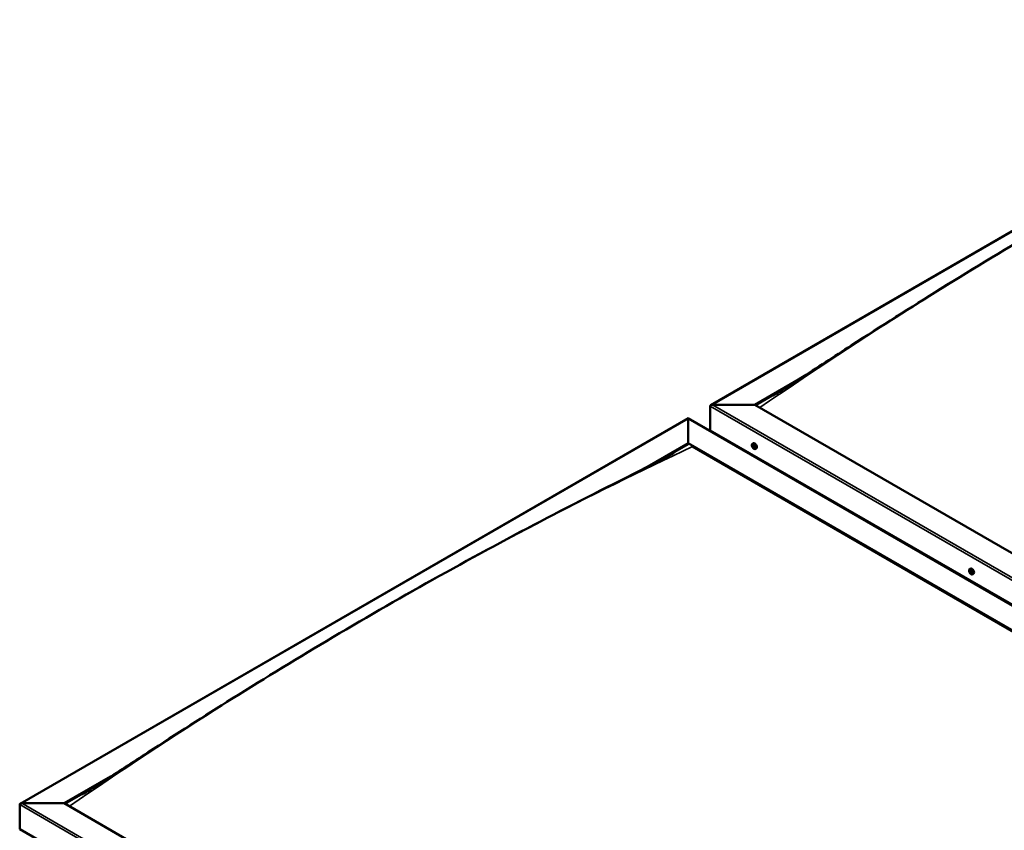
# Model space of a CAD drawing. Units: millimetres. Extents: x -6502 to 24728, y 2893 to 8837.
# Drawn here: x -2455 to -892, y 4380 to 5667 of the extents above; entities that cross this region are included whole.
import ezdxf

# ---------------------------------------------------------------- set-up
doc = ezdxf.new("R2010")
doc.units = ezdxf.units.MM
doc.header["$LTSCALE"] = 25
doc.layers.add('Visible (ISO)', color=7, linetype='Continuous', lineweight=50)
doc.layers.add('Visible Narrow (ISO)', color=7, linetype='Continuous', lineweight=35)

msp = doc.modelspace()

# ---------------------------------------------------------------- linework, layer by layer
at = {"layer": 'Visible (ISO)'}
for p, q in [((-1357.7, 5055.3), (-298, 5667.1)), ((-1288, 5055.9), (-1214.7, 5098.2)), ((-1286.9, 5055.3), (-1233.8, 5086)), ((-1358.7, 5015.1), (-1358.7, 5053.8)), ((-1358.7, 5053.8), (-1358.7, 5015.1)), ((-1355.2, 5055.9), (-1288, 5055.9)), ((-1288, 5055.9), (-1355.2, 5055.9)), ((161.6, 4219), (-1288, 5055.9)), ((-2453.7, 4422.5), (-1394, 5034.3)), ((-1394, 5034.3), (-1394, 5033.4)), ((-1394, 5033.4), (-1394, 5034.3)), ((-1394, 5034.3), (125.2, 4157.1)), ((-1394, 4994.6), (-1394, 5033.4)), ((-1394, 5033.4), (-1394, 4994.6)), ((-1358.7, 5015.1), (161.6, 4137.3)), ((-1351.6, 5011), (-1351.6, 5009.8)), ((-1458.9, 4957.2), (-1394, 4994.6)), ((-1440.9, 4966.4), (-1394, 4993.4)), ((-1394, 4993.4), (-1394, 4994.6)), ((-1394, 4994.6), (-1394, 4993.4)), ((-1394, 4994.6), (55.5, 4157.7)), ((-1387, 4989.3), (48.5, 4160.6)), ((48.5, 4160.6), (-1387, 4989.3)), ((-1291.7, 4993.9), (-1290.4, 4994.7)), ((-1291.3, 4990.4), (-1290.6, 4990.8)), ((-1290.7, 4988), (-1289.5, 4988.6)), ((-1289.9, 4990.5), (-1289.8, 4990.5)), ((-1289.2, 4988.1), (-1288.7, 4988.4)), ((-1286.9, 4985.7), (-1285.6, 4986.4)), ((-947, 4794.9), (-945.6, 4795.7)), ((-946.1, 4791.7), (-945.5, 4792)), ((-945.1, 4788.7), (-944.3, 4789.2)), ((-942.2, 4786.7), (-940.9, 4787.4)), ((-2384, 4423.1), (-2310.7, 4465.4)), ((-2382.9, 4422.5), (-2329.8, 4453.1)), ((-2451.2, 4423.1), (-2384, 4423.1)), ((-2384, 4423.1), (-2451.2, 4423.1)), ((-934.4, 3586.2), (-2384, 4423.1)), ((-2454.7, 4382.3), (-2454.7, 4421.1)), ((-2454.7, 4421.1), (-2454.7, 4382.3)), ((-2454.7, 4382.3), (-934.4, 3504.5))]:
    msp.add_line(p, q, dxfattribs=at)
for centre in [(-1284.8, 4992.4), (-940.1, 4793.4)]:
    msp.add_arc(centre, 8, 204.1421, 215.8579, dxfattribs=at)
for centre, major_axis, start_param, end_param in [((-1355.2, 5053.8), (3.54, 0), 1.570796, 3.141593), ((-1355.2, 5053.8), (3.54, 0), 1.570796, 3.141593), ((-1290.3, 4989.2), (-1.1, 1.91), 6.114047, 6.966662), ((-1291.5, 4990), (-0.225, 0.39), 5.726015, 6.567605), ((-1291.5, 4990), (0.225, -0.39), 4.418709, 5.260299), ((-1290.3, 4989.2), (-1.1, 1.91), 0.878059, 1.730675), ((-1291.7, 4991.1), (0.394, -0.682), 5.726015, 7.354695), ((-1291.7, 4989.1), (0.394, -0.682), 0.490027, 2.118707), ((-1290.9, 4990.9), (-0.225, 0.39), 0.229919, 1.071509), ((-1290.9, 4988.3), (0.225, -0.39), 3.63162, 4.47321), ((-1290.3, 4989.2), (-1.1, 1.91), 5.066849, 5.919465), ((-1290.9, 4990.9), (-0.225, 0.39), 4.678817, 5.520407), ((-1290.9, 4988.3), (0.225, -0.39), 5.465907, 6.307497), ((-1290.3, 4989.2), (1.1, -1.91), 5.066849, 5.919465), ((-1290.3, 4991.2), (0.394, -0.682), 4.678817, 6.307497), ((-1290.4, 4990.6), (0.225, -0.39), 4.088649, 5.260299), ((-1290.3, 4987.3), (-0.394, 0.682), 4.678817, 6.307497), ((-1290.6, 4989.8), (0.394, -0.682), 0.490027, 2.118707), ((-1288, 4990.6), (-2.38, 4.11), 3.141593, 6.283185), ((-1289.8, 4989), (0.225, -0.39), 3.63162, 6.242867), ((-1289.6, 4990.1), (-0.225, 0.39), 5.465907, 6.307497), ((-1289.6, 4987.6), (0.225, -0.39), 4.678817, 5.520407), ((-1289.1, 4987.9), (-0.394, 0.682), 4.908498, 6.283185), ((-1290.3, 4989.2), (1.1, -1.91), 0.878059, 1.730675), ((-1289.6, 4990.1), (-0.225, 0.39), 3.63162, 4.47321), ((-1288.8, 4989.4), (-0.394, 0.682), 0.490027, 2.118707), ((-1290.3, 4989.2), (1.1, -1.91), 6.114047, 6.966662), ((-1288.8, 4987.4), (-0.394, 0.682), 5.726015, 7.354695), ((-1289.6, 4987.6), (0.225, -0.39), 0.229919, 1.071509), ((-1289, 4988.5), (-0.225, 0.39), 4.418709, 5.260299), ((-1289, 4988.5), (0.225, -0.39), 5.726015, 6.567605), ((-945.6, 4790.2), (-1.1, 1.91), 0.390538, 1.243154), ((-946.7, 4791.6), (0.225, -0.39), 3.931188, 4.772778), ((-946.6, 4790.1), (-0.225, 0.39), 0.002506, 0.844096), ((-945.6, 4790.2), (-1.1, 1.91), 5.626526, 6.479141), ((-946.7, 4791.6), (-0.225, 0.39), 5.238494, 6.080084), ((-947.3, 4791.1), (0.394, -0.682), 0.002506, 1.631186), ((-946.6, 4790.1), (0.225, -0.39), 4.978386, 5.819976), ((-945.6, 4790.2), (-1.1, 1.91), 1.437735, 2.290351), ((-946.5, 4792.4), (0.394, -0.682), 5.238494, 6.867173), ((-946.4, 4789), (0.394, -0.682), 1.049703, 2.678383), ((-945.6, 4791.7), (-0.225, 0.39), 6.025583, 6.867173), ((-945.5, 4790.7), (-0.225, 0.39), 0.002506, 2.678383), ((-945.5, 4788.7), (0.225, -0.39), 4.191296, 5.032886), ((-946.1, 4791.8), (0.394, -0.682), 0.002506, 1.454496), ((-943.3, 4791.5), (-2.37, 4.11), 3.141593, 6.283185), ((-945.6, 4790.2), (1.1, -1.91), 1.437735, 2.290351), ((-945.6, 4791.7), (-0.225, 0.39), 4.191296, 5.032886), ((-945.2, 4789.6), (0.394, -0.682), 1.049703, 2.678383), ((-945.5, 4788.7), (0.225, -0.39), 6.025583, 6.867174), ((-945.6, 4790.2), (1.1, -1.91), 5.626526, 6.479141), ((-944.8, 4791.5), (-0.394, 0.682), 1.049703, 2.678383), ((-944.7, 4788), (-0.394, 0.682), 5.238494, 6.867173), ((-944.4, 4789.4), (0.225, -0.39), 4.191296, 5.287876), ((-944.5, 4790.4), (-0.225, 0.39), 4.978386, 5.819976), ((-944.4, 4788.9), (0.225, -0.39), 5.238494, 6.080084), ((-943.9, 4789.3), (-0.394, 0.682), 0.002506, 1.631186), ((-945.6, 4790.2), (1.1, -1.91), 0.390538, 1.243154), ((-944.5, 4790.4), (0.225, -0.39), 0.002506, 0.844096), ((-944.4, 4788.9), (-0.225, 0.39), 3.931188, 4.772778), ((-2451.2, 4421.1), (3.54, 0), 1.570796, 3.141593), ((-2451.2, 4421.1), (3.54, 0), 1.570796, 3.141593)]:
    msp.add_ellipse(centre, major_axis=major_axis, ratio=0.57735, start_param=start_param, end_param=end_param, dxfattribs=at)
for points, knots in [([(-1259.1, 5070.1), (-1259.1, 5070.1), (-1259.1, 5070.1), (-1259.1, 5070.1), (-1259.1, 5070.1), (-1259.1, 5070.1), (-1259.1, 5070.1), (-1259.1, 5070.1), (-1259.1, 5070.1), (-1259.1, 5070.1), (-1259.1, 5070.1), (-1259.1, 5070.1), (-1259, 5070.1), (-1258.9, 5070.2), (-1258.9, 5070.2), (-1258.2, 5070.6), (-1257.7, 5070.9), (-1256, 5072), (-1255, 5072.6), (-1250.7, 5075.2), (-1247.6, 5077.2), (-1235.2, 5085), (-1226, 5090.9), (-1189.2, 5114.6), (-1162, 5132.3), (-1087.5, 5180.4), (-1040.3, 5210.4), (-939.1, 5273.2), (-884.9, 5305.9), (-774.1, 5371), (-717.4, 5403.2), (-603.8, 5465.8), (-546.8, 5496), (-437.3, 5552.6), (-384, 5578.7), (-333.4, 5605.1)], [134.639115, 134.639115, 134.639115, 134.639115, 134.639527, 134.639527, 134.642886, 134.642886, 134.644551, 134.644551, 134.646216, 134.646216, 134.649579, 134.649579, 134.656314, 134.656314, 134.683326, 134.683326, 134.897493, 134.897493, 135.321222, 135.321222, 136.592094, 136.592094, 140.40436, 140.40436, 151.841142, 151.841142, 171.792703, 171.792703, 194.732903, 194.732903, 218.797899, 218.797899, 242.998426, 242.998426, 265.602617, 265.602617, 265.602617, 265.602617]), ([(-1292.1, 4989.1), (-1292.3, 4989.5), (-1292.4, 4989.9), (-1292.6, 4990.7), (-1292.7, 4991.1), (-1292.7, 4991.8), (-1292.7, 4992.2), (-1292.6, 4992.8), (-1292.5, 4993.1), (-1292.1, 4993.6), (-1291.9, 4993.8), (-1291.7, 4993.9)], [0.956637, 0.956637, 0.956637, 0.956637, 1.235622, 1.235622, 1.514608, 1.514608, 1.793593, 1.793593, 2.072579, 2.072579, 2.351564, 2.351564, 2.351564, 2.351564]), ([(-1291.8, 4990), (-1291.8, 4990), (-1291.8, 4990.1), (-1291.9, 4990.2), (-1291.9, 4990.2), (-1291.8, 4990.3), (-1291.8, 4990.3), (-1291.8, 4990.3)], [0.17438702, 0.17438702, 0.17438702, 0.17438702, 0.18896797, 0.18896797, 0.20586323, 0.20586323, 0.21737852, 0.21737852, 0.21737852, 0.21737852]), ([(-1286.9, 4985.7), (-1287.2, 4985.5), (-1287.4, 4985.5), (-1288, 4985.4), (-1288.3, 4985.5), (-1289, 4985.7), (-1289.3, 4985.8), (-1289.9, 4986.2), (-1290.2, 4986.5), (-1290.8, 4987), (-1291.1, 4987.3), (-1291.3, 4987.7)], [5.493157, 5.493157, 5.493157, 5.493157, 5.772143, 5.772143, 6.051128, 6.051128, 6.330114, 6.330114, 6.609099, 6.609099, 6.888085, 6.888085, 6.888085, 6.888085]), ([(-1291.2, 4991.2), (-1291.1, 4991.3), (-1291.1, 4991.3), (-1291.1, 4991.3), (-1291, 4991.3), (-1291, 4991.3), (-1290.9, 4991.3), (-1290.9, 4991.3)], [0.17438702, 0.17438702, 0.17438702, 0.17438702, 0.18896797, 0.18896797, 0.20586323, 0.20586323, 0.21737851, 0.21737851, 0.21737851, 0.21737851]), ([(-1290.9, 4988), (-1291, 4988), (-1291, 4988), (-1291.1, 4988.1), (-1291.1, 4988.2), (-1291.1, 4988.2), (-1291.2, 4988.3), (-1291.2, 4988.3)], [0.17438702, 0.17438702, 0.17438702, 0.17438702, 0.18896797, 0.18896797, 0.20586323, 0.20586323, 0.21737852, 0.21737852, 0.21737852, 0.21737852]), ([(-1289.6, 4990.5), (-1289.6, 4990.5), (-1289.5, 4990.5), (-1289.5, 4990.4), (-1289.4, 4990.3), (-1289.4, 4990.2), (-1289.4, 4990.2), (-1289.4, 4990.2)], [0.17438702, 0.17438702, 0.17438702, 0.17438702, 0.18896797, 0.18896797, 0.20586323, 0.20586323, 0.21737851, 0.21737851, 0.21737851, 0.21737851]), ([(-1289.4, 4987.3), (-1289.4, 4987.2), (-1289.4, 4987.2), (-1289.5, 4987.2), (-1289.5, 4987.2), (-1289.6, 4987.2), (-1289.6, 4987.2), (-1289.6, 4987.2)], [0.17438702, 0.17438702, 0.17438702, 0.17438702, 0.18896797, 0.18896797, 0.20586323, 0.20586323, 0.21737852, 0.21737852, 0.21737852, 0.21737852]), ([(-1288.7, 4988.5), (-1288.7, 4988.5), (-1288.7, 4988.4), (-1288.7, 4988.3), (-1288.7, 4988.3), (-1288.7, 4988.2), (-1288.7, 4988.2), (-1288.7, 4988.2)], [0.17438702, 0.17438702, 0.17438702, 0.17438702, 0.18896797, 0.18896797, 0.20586323, 0.20586323, 0.21737852, 0.21737852, 0.21737852, 0.21737852]), ([(-2322.7, 4457.7), (-2298.5, 4473.2), (-2274.6, 4488.8), (-2206.1, 4533), (-2161.8, 4561.5), (-2064.1, 4622.6), (-2010.9, 4655.1), (-1901.2, 4720.2), (-1844.7, 4752.7), (-1731.2, 4815.9), (-1674.3, 4846.6), (-1561.4, 4905.6), (-1505.2, 4933.6), (-1444.9, 4964.3), (-1439.2, 4967.3), (-1429.3, 4972.4), (-1425.1, 4974.6), (-1420.2, 4977.1), (-1419.5, 4977.5), (-1418.2, 4978.2), (-1417.6, 4978.5), (-1417.1, 4978.8), (-1417, 4978.9), (-1417, 4978.9), (-1416.9, 4978.9), (-1416.9, 4978.9), (-1416.9, 4978.9), (-1416.9, 4978.9)], [0, 0, 0, 0, 10.000722, 10.000722, 28.77667, 28.77667, 51.325294, 51.325294, 75.301781, 75.301781, 99.506682, 99.506682, 123.451178, 123.451178, 125.95704, 125.95704, 127.836547, 127.836547, 128.18896, 128.18896, 128.453531, 128.453531, 128.484845, 128.484845, 128.500613, 128.500613, 128.502424, 128.502424, 128.502424, 128.502424]), ([(-947.4, 4790.1), (-947.6, 4790.5), (-947.7, 4790.9), (-947.9, 4791.7), (-948, 4792.1), (-948, 4792.8), (-948, 4793.1), (-947.9, 4793.8), (-947.7, 4794.1), (-947.4, 4794.6), (-947.2, 4794.7), (-947, 4794.9)], [1.516313, 1.516313, 1.516313, 1.516313, 1.795299, 1.795299, 2.074284, 2.074284, 2.35327, 2.35327, 2.632255, 2.632255, 2.911241, 2.911241, 2.911241, 2.911241]), ([(-947, 4791.7), (-947, 4791.8), (-947, 4791.8), (-947, 4791.9), (-946.9, 4791.9), (-946.9, 4792), (-946.9, 4792), (-946.9, 4792)], [0.17438702, 0.17438702, 0.17438702, 0.17438702, 0.18896797, 0.18896797, 0.20586323, 0.20586323, 0.21737851, 0.21737851, 0.21737851, 0.21737851]), ([(-946.8, 4789.8), (-946.8, 4789.9), (-946.8, 4789.9), (-946.9, 4790), (-946.9, 4790.1), (-946.9, 4790.2), (-947, 4790.2), (-947, 4790.2)], [0.17438702, 0.17438702, 0.17438702, 0.17438702, 0.18896797, 0.18896797, 0.20586323, 0.20586323, 0.21737852, 0.21737852, 0.21737852, 0.21737852]), ([(-942.2, 4786.7), (-942.5, 4786.5), (-942.7, 4786.4), (-943.3, 4786.4), (-943.6, 4786.4), (-944.2, 4786.6), (-944.6, 4786.8), (-945.2, 4787.2), (-945.5, 4787.4), (-946.1, 4788), (-946.4, 4788.3), (-946.6, 4788.7)], [6.052834, 6.052834, 6.052834, 6.052834, 6.331819, 6.331819, 6.610805, 6.610805, 6.88979, 6.88979, 7.168776, 7.168776, 7.447761, 7.447761, 7.447761, 7.447761]), ([(-945.8, 4792.1), (-945.7, 4792.1), (-945.7, 4792.1), (-945.6, 4792.1), (-945.6, 4792.1), (-945.5, 4792), (-945.5, 4792), (-945.5, 4792)], [0.17438702, 0.17438702, 0.17438702, 0.17438702, 0.18896797, 0.18896797, 0.20586323, 0.20586323, 0.21737851, 0.21737851, 0.21737851, 0.21737851]), ([(-945.4, 4788.3), (-945.4, 4788.3), (-945.4, 4788.3), (-945.5, 4788.4), (-945.5, 4788.4), (-945.6, 4788.4), (-945.6, 4788.5), (-945.7, 4788.5)], [0.17438702, 0.17438702, 0.17438702, 0.17438702, 0.18896797, 0.18896797, 0.20586323, 0.20586323, 0.21737852, 0.21737852, 0.21737852, 0.21737852]), ([(-944.3, 4790.6), (-944.3, 4790.6), (-944.3, 4790.5), (-944.2, 4790.4), (-944.2, 4790.4), (-944.2, 4790.3), (-944.2, 4790.2), (-944.2, 4790.2)], [0.17438702, 0.17438702, 0.17438702, 0.17438702, 0.18896797, 0.18896797, 0.20586323, 0.20586323, 0.21737852, 0.21737852, 0.21737852, 0.21737852]), ([(-944.1, 4788.7), (-944.1, 4788.7), (-944.1, 4788.6), (-944.1, 4788.6), (-944.2, 4788.5), (-944.2, 4788.5), (-944.2, 4788.5), (-944.3, 4788.5)], [0.17438702, 0.17438702, 0.17438702, 0.17438702, 0.18896797, 0.18896797, 0.20586323, 0.20586323, 0.21737852, 0.21737852, 0.21737852, 0.21737852]), ([(-2355.1, 4437.3), (-2355.1, 4437.3), (-2355.1, 4437.3), (-2355.1, 4437.3), (-2355.1, 4437.3), (-2355.1, 4437.3), (-2355.1, 4437.3), (-2355.1, 4437.3), (-2355.1, 4437.3), (-2355.1, 4437.3), (-2355.1, 4437.3), (-2355.1, 4437.3), (-2355, 4437.3), (-2354.9, 4437.4), (-2354.8, 4437.4), (-2353.4, 4438.3), (-2352.1, 4439.1), (-2349.6, 4440.7), (-2348.3, 4441.5), (-2343.4, 4444.5), (-2339.7, 4446.9), (-2331.6, 4452), (-2327.1, 4454.9), (-2322.7, 4457.7)], [261.20142, 261.20142, 261.20142, 261.20142, 261.202511, 261.202511, 261.204475, 261.204475, 261.206444, 261.206444, 261.208415, 261.208415, 261.21241, 261.21241, 261.220372, 261.220372, 261.252187, 261.252187, 261.759561, 261.759561, 262.2596, 262.2596, 263.759711, 263.759711, 265.602852, 265.602852, 265.602852, 265.602852])]:
    msp.add_open_spline(points, degree=3, knots=knots, dxfattribs=at)
at = {"layer": 'Visible Narrow (ISO)'}
for p, q in [((-298, 5666.2), (-1355.2, 5055.9)), ((161.6, 4176.1), (-1358.7, 5053.8)), ((-1355.2, 5055.9), (161.6, 4180.2)), ((-1394, 5033.4), (-2451.2, 4423.1)), ((122.7, 4157.7), (-1394, 5033.4)), ((-1291.6, 4989.7), (-1290.5, 4990.3)), ((-1291.2, 4991), (-1290.8, 4991.2)), ((-1291.2, 4988.6), (-1290.1, 4989.3)), ((-1289.9, 4990.5), (-1289.8, 4990.5)), ((-1289.9, 4987.5), (-1289.4, 4987.8)), ((-1288.9, 4988.1), (-1288.7, 4988.2)), ((-946.9, 4791.4), (-946.4, 4791.7)), ((-946.9, 4790.5), (-945.7, 4791.1)), ((-946.5, 4789.7), (-945.4, 4790.3)), ((-945.9, 4792), (-945.7, 4792.1)), ((-945.8, 4788.8), (-944.7, 4789.5)), ((-944.5, 4788.6), (-944.1, 4788.8)), ((-2451.2, 4423.1), (-934.4, 3547.4)), ((-934.4, 3543.3), (-2454.7, 4421.1))]:
    msp.add_line(p, q, dxfattribs=at)
for centre, major_axis, start_param, end_param in [((-785.9, -712), (3720.4, 6443.9), 0.691182, 0.879429), ((-1881.9, -1344.8), (-3720.4, -6443.9), 3.832775, 4.021022), ((-1289.4, 4989.7), (-2.33, 4.04), 1.746665, 7.678113), ((-1289.3, 4989.8), (-2.38, 4.11), 3.141593, 6.283185), ((-944.7, 4790.7), (-2.33, 4.04), 1.746665, 7.678113), ((-944.6, 4790.8), (-2.37, 4.11), 3.141593, 6.283185)]:
    msp.add_ellipse(centre, major_axis=major_axis, ratio=0.57735, start_param=start_param, end_param=end_param, dxfattribs=at)

doc.saveas('drawing.dxf')
